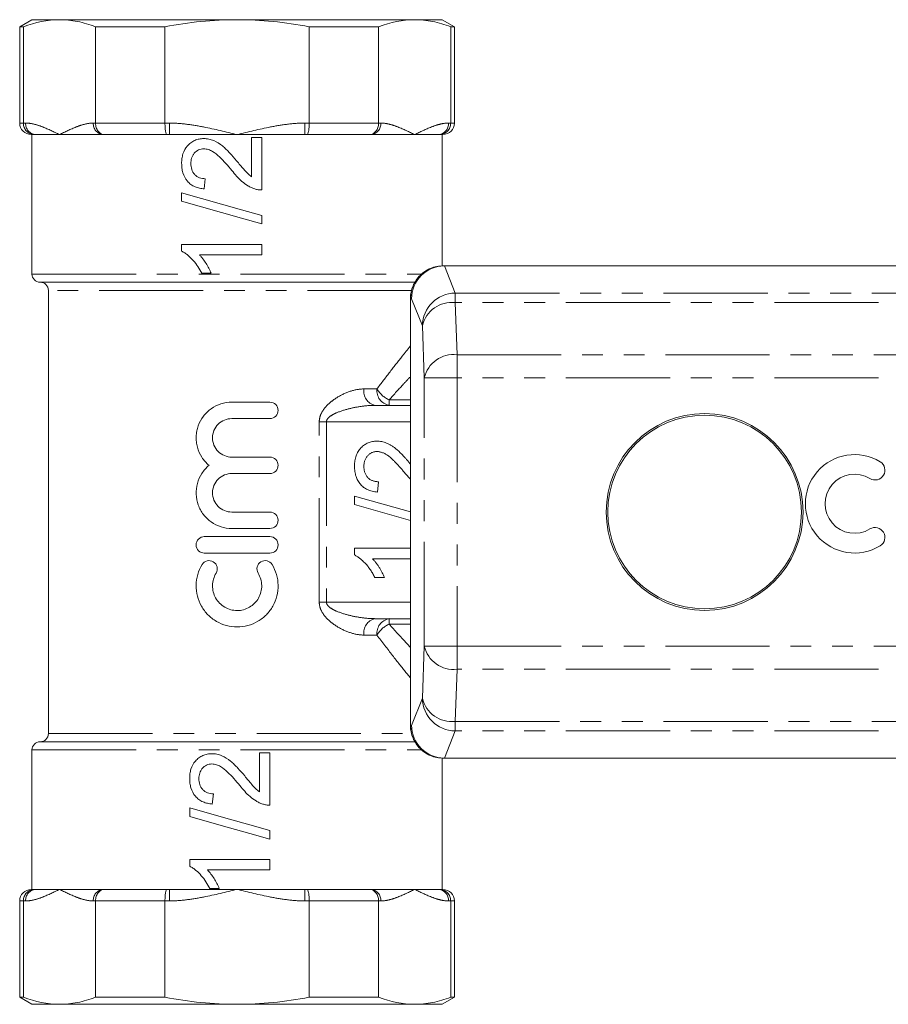
# Model space of a CAD drawing. Units: millimetres. Extents: x 151 to 256, y 81 to 264.
# Drawn here: x 151 to 204, y 81 to 141 of the extents above; entities that cross this region are included whole.
import ezdxf

# ---------------------------------------------------------------- set-up
doc = ezdxf.new("R2010")
doc.units = ezdxf.units.MM
doc.linetypes.add('PHANTOM', pattern=[12.7, 6.35, -1.27, 1.27, -1.27, 1.27, -1.27])

msp = doc.modelspace()

# ---------------------------------------------------------------- linework, layer by layer
at = {"color": 7, "linetype": 'Continuous', "lineweight": 15}
for p, q in [((151.445, 140.818), (150.695, 140.385)), ((151.445, 140.818), (153.12, 140.818)), ((153.12, 140.818), (163.945, 140.818)), ((163.945, 140.818), (174.771, 140.818)), ((174.771, 140.818), (176.445, 140.818)), ((177.195, 140.385), (176.445, 140.818)), ((150.695, 140.385), (150.695, 134.518)), ((150.923, 140.385), (150.695, 140.385)), ((150.923, 134.518), (150.923, 140.385)), ((159.551, 140.385), (155.317, 140.385)), ((155.317, 140.385), (155.317, 134.518)), ((159.551, 134.518), (159.551, 140.385)), ((172.573, 140.385), (168.34, 140.385)), ((168.34, 140.385), (168.34, 134.518)), ((172.573, 134.518), (172.573, 140.385)), ((176.968, 140.385), (176.968, 134.518)), ((177.195, 140.385), (176.968, 140.385)), ((177.195, 134.518), (177.195, 140.385)), ((151.589, 133.818), (151.395, 133.818)), ((151.445, 133.818), (151.445, 125.318)), ((151.664, 133.818), (151.589, 133.818)), ((151.664, 133.818), (153.12, 133.818)), ((153.12, 133.818), (155.788, 133.818)), ((155.863, 133.818), (155.788, 133.818)), ((159.672, 133.818), (155.863, 133.818)), ((159.821, 133.818), (159.672, 133.818)), ((159.821, 133.818), (163.945, 133.818)), ((163.945, 133.818), (168.07, 133.818)), ((168.219, 133.818), (168.07, 133.818)), ((172.028, 133.818), (168.219, 133.818)), ((172.102, 133.818), (172.028, 133.818)), ((172.102, 133.818), (174.771, 133.818)), ((174.771, 133.818), (176.226, 133.818)), ((176.301, 133.818), (176.226, 133.818)), ((176.495, 133.818), (176.301, 133.818)), ((176.445, 125.817), (176.445, 133.818)), ((165.455, 133.637), (164.828, 133.637)), ((164.828, 133.637), (164.828, 131.245)), ((165.455, 130.441), (165.455, 133.637)), ((161.946, 130.503), (162.008, 131.13)), ((160.567, 130.269), (160.567, 129.751)), ((165.455, 128.373), (165.455, 128.891)), ((165.455, 127.119), (160.567, 127.119)), ((160.567, 127.119), (160.567, 126.716)), ((165.455, 126.493), (165.455, 127.119)), ((161.646, 126.493), (165.455, 126.493)), ((176.516, 125.818), (176.586, 125.818)), ((176.586, 125.818), (228.445, 125.818)), ((151.945, 124.818), (174.784, 124.818)), ((161.789, 125.365), (162.367, 125.365)), ((152.445, 124.318), (152.445, 97.318)), ((174.516, 123.818), (174.516, 97.818)), ((174.516, 123.818), (174.517, 123.818)), ((163.623, 117.51), (165.949, 117.51)), ((172.353, 117.318), (174.516, 117.318)), ((165.949, 116.51), (163.623, 116.51)), ((163.623, 114.163), (165.949, 114.163)), ((165.949, 113.163), (163.623, 113.163)), ((174.516, 112.819), (174.2, 113.172)), ((172.564, 112.663), (172.5, 112.029)), ((171.106, 111.792), (174.516, 110.83)), ((171.106, 111.269), (171.106, 111.792)), ((174.516, 110.307), (171.106, 111.269)), ((163.623, 110.815), (165.949, 110.815)), ((165.949, 109.815), (163.623, 109.815)), ((161.949, 109.315), (165.949, 109.315)), ((171.106, 108.199), (171.106, 108.607)), ((171.106, 108.607), (174.516, 108.607)), ((165.949, 108.315), (161.949, 108.315)), ((174.516, 107.973), (172.197, 107.973)), ((172.926, 106.833), (172.342, 106.833)), ((174.516, 104.318), (172.353, 104.318)), ((151.945, 96.818), (174.784, 96.818)), ((151.445, 96.318), (151.445, 87.818)), ((165.945, 96.152), (165.319, 96.152)), ((165.319, 96.152), (165.319, 93.761)), ((165.945, 92.956), (165.945, 96.152)), ((176.445, 87.818), (176.445, 95.819)), ((176.586, 95.818), (176.516, 95.818)), ((176.586, 95.818), (228.445, 95.818)), ((162.436, 93.019), (162.499, 93.646)), ((161.057, 92.785), (161.057, 92.267)), ((165.945, 90.888), (165.945, 91.406)), ((165.945, 89.635), (161.057, 89.635)), ((161.057, 89.635), (161.057, 89.232)), ((165.945, 89.008), (165.945, 89.635)), ((162.136, 89.008), (165.945, 89.008)), ((151.395, 87.818), (151.589, 87.818)), ((151.589, 87.818), (151.664, 87.818)), ((151.664, 87.818), (153.12, 87.818)), ((153.12, 87.818), (155.788, 87.818)), ((155.788, 87.818), (155.863, 87.818)), ((155.863, 87.818), (159.672, 87.818)), ((159.672, 87.818), (159.821, 87.818)), ((159.821, 87.818), (163.945, 87.818)), ((162.279, 87.881), (162.857, 87.881)), ((163.945, 87.818), (168.07, 87.818)), ((168.07, 87.818), (168.219, 87.818)), ((168.219, 87.818), (172.028, 87.818)), ((172.028, 87.818), (172.102, 87.818)), ((172.102, 87.818), (174.771, 87.818)), ((174.771, 87.818), (176.226, 87.818)), ((176.226, 87.818), (176.301, 87.818)), ((176.301, 87.818), (176.495, 87.818)), ((150.695, 87.118), (150.695, 81.251)), ((150.923, 87.118), (150.923, 81.251)), ((155.317, 81.251), (155.317, 87.118)), ((159.551, 87.118), (159.551, 81.251)), ((168.34, 81.251), (168.34, 87.118)), ((172.573, 87.118), (172.573, 81.251)), ((176.968, 81.251), (176.968, 87.118)), ((177.195, 81.251), (177.195, 87.118)), ((150.695, 81.251), (151.445, 80.818)), ((150.695, 81.251), (150.923, 81.251)), ((155.317, 81.251), (159.551, 81.251)), ((168.34, 81.251), (172.573, 81.251)), ((176.445, 80.818), (177.195, 81.251)), ((176.968, 81.251), (177.195, 81.251)), ((151.445, 80.818), (153.12, 80.818)), ((153.12, 80.818), (163.945, 80.818)), ((163.945, 80.818), (174.771, 80.818)), ((174.771, 80.818), (176.445, 80.818))]:
    msp.add_line(p, q, dxfattribs=at)
at = {"color": 8, "linetype": 'PHANTOM', "lineweight": 0}
for p, q in [((150.695, 134.518), (150.923, 134.518)), ((150.923, 134.518), (151.058, 134.518)), ((155.182, 134.518), (155.317, 134.518)), ((155.317, 134.518), (159.551, 134.518)), ((159.551, 134.518), (159.821, 134.518)), ((159.821, 134.518), (159.821, 133.818)), ((168.07, 134.518), (168.34, 134.518)), ((168.07, 134.518), (168.07, 133.818)), ((168.34, 134.518), (172.573, 134.518)), ((172.573, 134.518), (172.708, 134.518)), ((176.833, 134.518), (176.968, 134.518)), ((176.968, 134.518), (177.195, 134.518)), ((176.58, 125.818), (177.244, 124.156)), ((151.445, 125.318), (175.193, 125.318)), ((174.58, 124.318), (152.445, 124.318)), ((174.517, 123.818), (174.517, 97.818)), ((174.584, 123.818), (174.517, 123.818)), ((175.245, 122.163), (174.584, 123.818)), ((177.244, 123.578), (177.244, 124.156)), ((177.244, 124.156), (228.445, 124.156)), ((177.244, 123.578), (177.354, 120.404)), ((228.445, 123.578), (177.244, 123.578)), ((175.356, 118.99), (175.245, 122.163)), ((177.354, 118.99), (177.354, 120.404)), ((177.354, 120.404), (228.445, 120.404)), ((175.356, 102.646), (175.356, 118.99)), ((175.356, 118.99), (177.354, 118.99)), ((177.354, 118.99), (177.354, 102.646)), ((228.445, 118.99), (177.354, 118.99)), ((171.68, 118.318), (172.474, 118.318)), ((173.215, 117.651), (173.215, 117.318)), ((173.215, 117.651), (174.516, 117.651)), ((168.958, 105.318), (168.958, 116.318)), ((168.958, 116.318), (169.394, 116.318)), ((169.394, 116.318), (169.394, 105.318)), ((174.516, 116.318), (169.394, 116.318)), ((168.958, 105.318), (169.394, 105.318)), ((169.394, 105.318), (174.516, 105.318)), ((173.215, 104.318), (173.215, 103.985)), ((174.516, 103.985), (173.215, 103.985)), ((172.474, 103.318), (171.68, 103.318)), ((175.245, 99.473), (175.356, 102.646)), ((175.356, 102.646), (177.354, 102.646)), ((177.354, 102.646), (228.445, 102.646)), ((177.354, 101.232), (177.354, 102.646)), ((177.354, 101.232), (177.244, 98.059)), ((228.445, 101.232), (177.354, 101.232)), ((174.584, 97.818), (175.245, 99.473)), ((174.516, 97.818), (174.517, 97.818)), ((174.517, 97.818), (174.584, 97.818)), ((177.244, 98.059), (228.445, 98.059)), ((177.244, 97.48), (177.244, 98.059)), ((152.445, 97.318), (174.58, 97.318)), ((177.244, 97.48), (176.58, 95.818)), ((228.445, 97.48), (177.244, 97.48)), ((151.445, 96.318), (175.193, 96.318)), ((159.821, 87.118), (159.821, 87.818)), ((168.07, 87.818), (168.07, 87.118)), ((150.923, 87.118), (150.695, 87.118)), ((151.058, 87.118), (150.923, 87.118)), ((155.317, 87.118), (155.182, 87.118)), ((159.551, 87.118), (155.317, 87.118)), ((159.821, 87.118), (159.551, 87.118)), ((168.34, 87.118), (168.07, 87.118)), ((172.573, 87.118), (168.34, 87.118)), ((172.708, 87.118), (172.573, 87.118)), ((176.968, 87.118), (176.833, 87.118)), ((177.195, 87.118), (176.968, 87.118))]:
    msp.add_line(p, q, dxfattribs=at)
at = {"color": 7, "linetype": 'Continuous', "lineweight": 15, "flags": 128}
for points in [[(165.455, 128.891), (164.225, 129.238), (162.992, 129.585), (161.769, 129.93), (160.567, 130.269)], [(160.567, 129.751), (161.769, 129.412), (162.992, 129.067), (164.225, 128.72), (165.455, 128.373)], [(165.945, 91.406), (164.723, 91.751), (163.492, 92.098), (162.267, 92.444), (161.057, 92.785)], [(161.057, 92.267), (162.267, 91.926), (163.492, 91.58), (164.723, 91.233), (165.945, 90.888)]]:
    msp.add_lwpolyline(points, dxfattribs=at)
at = {"color": 7, "linetype": 'Continuous', "lineweight": 15}
for radius in [6, 5.9]:
    msp.add_circle((192.445, 110.818), radius, dxfattribs=at)
for centre, radius, start, end in [((151.395, 134.518), 0.7, 180, 270), ((176.495, 134.518), 0.7, 270, 0), ((176.516, 123.818), 2, 90, 180), ((151.945, 125.318), 0.5, 180, 270), ((151.945, 124.318), 0.5, 0, 90), ((201.587, 111.319), 3, 58.62081, 301.37919), ((202.836, 113.368), 0.6, 238.62081, 58.62081), ((201.587, 111.319), 1.8, 58.62081, 301.37919), ((202.836, 109.27), 0.6, 301.37919, 121.37919), ((176.516, 97.818), 2, 180, 270), ((151.945, 97.318), 0.5, 270, 0), ((151.945, 96.318), 0.5, 90, 180), ((151.395, 87.118), 0.7, 90, 180), ((176.495, 87.118), 0.7, 0, 90)]:
    msp.add_arc(centre, radius, start, end, dxfattribs=at)
at = {"color": 8, "linetype": 'PHANTOM', "lineweight": 0}
for centre, radius, start, end in [((151.714, 134.474), 0.658, 176.18876, 265.59803), ((155.839, 134.474), 0.658, 176.18876, 265.59803), ((172.052, 134.474), 0.658, 274.40197, 3.81124), ((176.176, 134.474), 0.658, 274.40197, 3.81124), ((176.517, 123.819), 1.999, 90.01743, 180.01745), ((177.247, 122.153), 2.003, 90.11223, 179.70423), ((177.038, 121.748), 1.841, 83.59464, 166.96706), ((177.149, 118.575), 1.841, 83.59462, 166.96706), ((172.556, 118.181), 0.887, 171.11915, 256.73099), ((173.367, 118.206), 0.9, 172.82217, 260.30056), ((173.893, 119.151), 1.646, 210.41427, 245.6789), ((172.556, 103.455), 0.887, 103.26901, 188.88085), ((173.367, 103.431), 0.9, 99.69944, 187.17783), ((173.893, 102.485), 1.646, 114.3211, 149.58573), ((177.149, 103.062), 1.841, 193.03294, 276.40538), ((177.038, 99.888), 1.841, 193.03294, 276.40536), ((177.247, 99.483), 2.003, 180.29577, 269.88777), ((176.517, 97.817), 1.999, 179.98255, 269.98257), ((151.714, 87.162), 0.658, 94.40197, 183.81124), ((155.839, 87.162), 0.658, 94.40197, 183.81124), ((172.052, 87.162), 0.658, 356.18876, 85.59803), ((176.176, 87.162), 0.658, 356.18876, 85.59803)]:
    msp.add_arc(centre, radius, start, end, dxfattribs=at)
at = {"color": 7, "linetype": 'Continuous', "lineweight": 15}
for centre, major_axis, ratio, start_param, end_param in [((176.583, 123.818), (1.122, 1.657), 0.998361, 0.597793, 2.165548), ((177.384, 123.818), (1.887, -1.545), 0.672721, 2.453894, 2.456936), ((176.583, 97.818), (-1.122, 1.657), 0.998361, 0.976045, 2.5438), ((177.384, 97.818), (1.887, 1.545), 0.672721, 3.826249, 3.829291)]:
    msp.add_ellipse(centre, major_axis=major_axis, ratio=ratio, start_param=start_param, end_param=end_param, dxfattribs=at)
for points in [[(150.923, 140.385), (151.653, 140.665), (152.385, 140.818), (153.12, 140.818)], [(172.573, 140.385), (173.303, 140.665), (174.035, 140.818), (174.771, 140.818)], [(150.923, 81.251), (151.653, 80.971), (152.385, 80.818), (153.12, 80.818)], [(172.573, 81.251), (173.303, 80.971), (174.035, 80.818), (174.771, 80.818)]]:
    msp.add_open_spline(points, degree=3, dxfattribs=at)
for points, knots in [([(153.12, 140.818), (153.486, 140.818), (153.852, 140.781), (154.586, 140.634), (154.953, 140.524), (155.317, 140.385)], [0, 0, 0, 0, 0.5, 0.5, 1, 1, 1, 1]), ([(159.551, 140.385), (160.275, 140.524), (161.012, 140.634), (162.479, 140.781), (163.212, 140.818), (163.945, 140.818)], [0, 0, 0, 0, 0.5, 0.5, 1, 1, 1, 1]), ([(163.945, 140.818), (164.679, 140.818), (165.412, 140.781), (166.878, 140.634), (167.615, 140.524), (168.34, 140.385)], [0, 0, 0, 0, 0.5, 0.5, 1, 1, 1, 1]), ([(174.771, 140.818), (175.136, 140.818), (175.503, 140.781), (176.237, 140.634), (176.604, 140.524), (176.968, 140.385)], [0, 0, 0, 0, 0.5, 0.5, 1, 1, 1, 1]), ([(150.923, 134.518), (150.923, 134.425), (150.94, 134.334), (151.008, 134.163), (151.058, 134.086), (151.181, 133.957), (151.255, 133.905), (151.415, 133.836), (151.503, 133.818), (151.589, 133.818)], [0, 0, 0, 0, 0.25, 0.25, 0.5, 0.5, 0.75, 0.75, 1, 1, 1, 1]), ([(155.317, 134.518), (155.317, 134.425), (155.332, 134.334), (155.387, 134.163), (155.428, 134.086), (155.529, 133.957), (155.59, 133.905), (155.72, 133.836), (155.792, 133.818), (155.863, 133.818)], [0, 0, 0, 0, 0.25, 0.25, 0.5, 0.5, 0.75, 0.75, 1, 1, 1, 1]), ([(159.551, 134.518), (159.551, 134.425), (159.554, 134.334), (159.566, 134.163), (159.575, 134.086), (159.597, 133.957), (159.611, 133.905), (159.64, 133.836), (159.656, 133.818), (159.672, 133.818)], [0, 0, 0, 0, 0.25, 0.25, 0.5, 0.5, 0.75, 0.75, 1, 1, 1, 1]), ([(168.34, 134.518), (168.34, 134.425), (168.337, 134.334), (168.324, 134.163), (168.316, 134.086), (168.293, 133.957), (168.28, 133.905), (168.251, 133.836), (168.235, 133.818), (168.219, 133.818)], [0, 0, 0, 0, 0.25, 0.25, 0.5, 0.5, 0.75, 0.75, 1, 1, 1, 1]), ([(172.573, 134.518), (172.573, 134.425), (172.559, 134.334), (172.503, 134.163), (172.462, 134.086), (172.361, 133.957), (172.301, 133.905), (172.17, 133.836), (172.098, 133.818), (172.028, 133.818)], [0, 0, 0, 0, 0.25, 0.25, 0.5, 0.5, 0.75, 0.75, 1, 1, 1, 1]), ([(176.968, 134.518), (176.968, 134.425), (176.95, 134.334), (176.883, 134.163), (176.833, 134.086), (176.709, 133.957), (176.635, 133.905), (176.475, 133.836), (176.387, 133.818), (176.301, 133.818)], [0, 0, 0, 0, 0.25, 0.25, 0.5, 0.5, 0.75, 0.75, 1, 1, 1, 1]), ([(161.916, 133.574), (161.869, 133.573), (161.821, 133.572), (161.728, 133.564), (161.682, 133.557), (161.544, 133.529), (161.452, 133.502), (161.282, 133.425), (161.201, 133.377), (161.051, 133.265), (160.981, 133.2), (160.795, 132.989), (160.702, 132.818), (160.618, 132.546), (160.598, 132.451), (160.572, 132.262), (160.568, 132.166), (160.567, 132.07)], [0, 0, 0, 0, 0.0625, 0.0625, 0.125, 0.125, 0.25, 0.25, 0.375, 0.375, 0.5, 0.5, 0.75, 0.75, 0.875, 0.875, 1, 1, 1, 1]), ([(163.921, 132.218), (163.785, 132.377), (163.648, 132.536), (163.434, 132.766), (163.36, 132.841), (163.211, 132.988), (163.133, 133.058), (162.887, 133.255), (162.714, 133.37), (162.423, 133.491), (162.324, 133.521), (162.123, 133.564), (162.02, 133.571), (161.916, 133.574)], [0, 0, 0, 0, 0.25, 0.25, 0.375, 0.375, 0.5, 0.5, 0.75, 0.75, 0.875, 0.875, 1, 1, 1, 1]), ([(161.131, 132.056), (161.134, 132.168), (161.145, 132.279), (161.194, 132.439), (161.216, 132.491), (161.271, 132.587), (161.301, 132.634), (161.411, 132.761), (161.499, 132.832), (161.649, 132.902), (161.701, 132.92), (161.81, 132.941), (161.866, 132.946), (161.922, 132.947)], [0, 0, 0, 0, 0.25, 0.25, 0.375, 0.375, 0.5, 0.5, 0.75, 0.75, 0.875, 0.875, 1, 1, 1, 1]), ([(161.922, 132.947), (161.968, 132.946), (162.014, 132.944), (162.103, 132.929), (162.148, 132.919), (162.279, 132.878), (162.364, 132.839), (162.602, 132.702), (162.743, 132.58), (163.144, 132.197), (163.388, 131.917), (163.627, 131.633)], [0, 0, 0, 0, 0.0625, 0.0625, 0.125, 0.125, 0.25, 0.25, 0.5, 0.5, 1, 1, 1, 1]), ([(160.567, 132.07), (160.569, 131.972), (160.572, 131.874), (160.597, 131.68), (160.616, 131.585), (160.698, 131.302), (160.79, 131.124), (160.98, 130.904), (161.051, 130.838), (161.208, 130.725), (161.294, 130.677), (161.47, 130.601), (161.562, 130.572), (161.751, 130.527), (161.848, 130.515), (161.946, 130.503)], [0, 0, 0, 0, 0.125, 0.125, 0.25, 0.25, 0.5, 0.5, 0.625, 0.625, 0.75, 0.75, 0.875, 0.875, 1, 1, 1, 1]), ([(162.008, 131.13), (161.948, 131.132), (161.889, 131.135), (161.772, 131.153), (161.714, 131.168), (161.602, 131.21), (161.549, 131.236), (161.449, 131.301), (161.404, 131.342), (161.281, 131.473), (161.221, 131.581), (161.145, 131.811), (161.134, 131.934), (161.131, 132.056)], [0, 0, 0, 0, 0.125, 0.125, 0.25, 0.25, 0.375, 0.375, 0.5, 0.5, 0.75, 0.75, 1, 1, 1, 1]), ([(164.828, 131.245), (164.739, 131.312), (164.652, 131.38), (164.494, 131.536), (164.421, 131.621), (164.204, 131.874), (164.062, 132.045), (163.921, 132.218)], [0, 0, 0, 0, 0.25, 0.25, 0.5, 0.5, 1, 1, 1, 1]), ([(163.627, 131.633), (163.816, 131.394), (164.015, 131.162), (164.36, 130.862), (164.482, 130.773), (164.675, 130.658), (164.741, 130.622), (164.877, 130.558), (164.949, 130.532), (165.02, 130.506)], [0, 0, 0, 0, 0.5, 0.5, 0.75, 0.75, 0.875, 0.875, 1, 1, 1, 1]), ([(165.02, 130.506), (165.055, 130.495), (165.09, 130.484), (165.126, 130.475), (165.161, 130.466), (165.198, 130.459), (165.234, 130.454), (165.271, 130.449), (165.307, 130.445), (165.344, 130.443), (165.381, 130.441), (165.418, 130.441), (165.455, 130.441)], [0, 0, 0, 0, 0.0001107122, 0.0001107122, 0.0001107122, 0.0002216207, 0.0002216207, 0.0002216207, 0.0003325828, 0.0003325828, 0.0003325828, 0.0004443234, 0.0004443234, 0.0004443234, 0.0004443234]), ([(160.567, 126.716), (160.635, 126.68), (160.702, 126.644), (160.828, 126.56), (160.888, 126.514), (161.064, 126.368), (161.173, 126.259), (161.378, 126.026), (161.472, 125.902), (161.643, 125.641), (161.717, 125.504), (161.789, 125.365)], [0, 0, 0, 0, 0.125, 0.125, 0.25, 0.25, 0.5, 0.5, 0.75, 0.75, 1, 1, 1, 1]), ([(162.367, 125.365), (162.324, 125.469), (162.278, 125.571), (162.171, 125.77), (162.115, 125.867), (161.996, 126.058), (161.933, 126.151), (161.832, 126.284), (161.797, 126.328), (161.724, 126.412), (161.685, 126.452), (161.646, 126.493)], [0, 0, 0, 0, 0.25, 0.25, 0.5, 0.5, 0.75, 0.75, 0.875, 0.875, 1, 1, 1, 1]), ([(162.236, 113.663), (162.064, 113.805), (161.918, 113.97), (161.676, 114.343), (161.585, 114.547), (161.497, 114.868), (161.476, 114.979), (161.45, 115.2), (161.446, 115.311), (161.455, 115.533), (161.468, 115.645), (161.511, 115.864), (161.54, 115.97), (161.653, 116.283), (161.761, 116.481), (162.029, 116.831), (162.192, 116.988), (162.552, 117.241), (162.755, 117.342), (163.176, 117.475), (163.398, 117.51), (163.623, 117.51)], [0, 0, 0, 0, 0.125, 0.125, 0.25, 0.25, 0.3125, 0.3125, 0.375, 0.375, 0.4375, 0.4375, 0.5, 0.5, 0.625, 0.625, 0.75, 0.75, 0.875, 0.875, 1, 1, 1, 1]), ([(165.949, 117.51), (166.08, 117.51), (166.208, 117.457), (166.393, 117.274), (166.449, 117.143), (166.449, 116.879), (166.395, 116.749), (166.208, 116.563), (166.08, 116.51), (165.949, 116.51)], [0, 0, 0, 0, 0.25, 0.25, 0.5, 0.5, 0.75, 0.75, 1, 1, 1, 1]), ([(163.623, 116.51), (163.468, 116.51), (163.315, 116.48), (163.031, 116.362), (162.901, 116.275), (162.685, 116.059), (162.597, 115.928), (162.48, 115.645), (162.449, 115.491), (162.449, 115.184), (162.479, 115.03), (162.597, 114.746), (162.683, 114.616), (162.902, 114.397), (163.031, 114.311), (163.315, 114.193), (163.468, 114.163), (163.623, 114.163)], [0, 0, 0, 0, 0.125, 0.125, 0.25, 0.25, 0.375, 0.375, 0.5, 0.5, 0.625, 0.625, 0.75, 0.75, 0.875, 0.875, 1, 1, 1, 1]), ([(171.106, 113.613), (171.107, 113.67), (171.109, 113.782), (171.129, 113.944), (171.159, 114.097), (171.201, 114.241), (171.257, 114.376), (171.325, 114.502), (171.404, 114.619), (171.496, 114.725), (171.597, 114.821), (171.704, 114.905), (171.818, 114.975), (171.936, 115.035), (172.062, 115.079), (172.193, 115.11), (172.33, 115.131), (172.423, 115.133), (172.471, 115.134)], [0, 0, 0, 0, 0.074712, 0.145539, 0.213339, 0.278615, 0.342094, 0.40389, 0.465063, 0.526577, 0.587328, 0.64638, 0.704345, 0.761672, 0.819418, 0.878039, 0.937796, 1, 1, 1, 1]), ([(172.471, 115.134), (172.519, 115.133), (172.617, 115.13), (172.764, 115.109), (172.909, 115.072), (173.054, 115.024), (173.199, 114.958), (173.348, 114.875), (173.499, 114.771), (173.628, 114.672), (173.737, 114.579), (173.826, 114.497), (173.92, 114.402), (174.024, 114.298), (174.132, 114.18), (174.249, 114.052), (174.372, 113.911), (174.455, 113.813), (174.498, 113.763)], [0, 0, 0, 0, 0.057945, 0.116018, 0.174826, 0.234683, 0.296827, 0.364061, 0.436192, 0.51426, 0.556976, 0.604856, 0.657675, 0.715751, 0.77884, 0.847501, 0.921228, 1, 1, 1, 1]), ([(165.949, 114.163), (166.08, 114.163), (166.208, 114.109), (166.393, 113.926), (166.449, 113.795), (166.449, 113.532), (166.395, 113.401), (166.208, 113.215), (166.08, 113.163), (165.949, 113.163)], [0, 0, 0, 0, 0.25, 0.25, 0.5, 0.5, 0.75, 0.75, 1, 1, 1, 1]), ([(172.476, 114.5), (172.449, 114.5), (172.394, 114.498), (172.314, 114.485), (172.238, 114.468), (172.165, 114.439), (172.095, 114.404), (172.029, 114.36), (171.966, 114.31), (171.907, 114.251), (171.852, 114.188), (171.806, 114.116), (171.765, 114.043), (171.732, 113.963), (171.708, 113.879), (171.69, 113.79), (171.679, 113.696), (171.677, 113.632), (171.676, 113.599)], [0, 0, 0, 0, 0.0617622, 0.121174, 0.1794214, 0.2368434, 0.2943218, 0.353191, 0.4127207, 0.4745222, 0.5370567, 0.5995913, 0.662367, 0.7252456, 0.7903164, 0.8577243, 0.927232, 1, 1, 1, 1]), ([(174.2, 113.172), (174.147, 113.235), (174.044, 113.358), (173.891, 113.531), (173.749, 113.688), (173.615, 113.829), (173.491, 113.953), (173.377, 114.061), (173.274, 114.154), (173.177, 114.231), (173.086, 114.295), (172.996, 114.35), (172.908, 114.396), (172.82, 114.434), (172.733, 114.464), (172.647, 114.484), (172.561, 114.498), (172.505, 114.5), (172.476, 114.5)], [0, 0, 0, 0, 0.11141, 0.214526, 0.309417, 0.396087, 0.474284, 0.544374, 0.60642, 0.660582, 0.709794, 0.756451, 0.800767, 0.843168, 0.884295, 0.923885, 0.962359, 1, 1, 1, 1]), ([(163.623, 109.815), (163.398, 109.815), (163.18, 109.849), (162.754, 109.983), (162.555, 110.082), (162.283, 110.273), (162.196, 110.344), (162.037, 110.497), (161.964, 110.579), (161.83, 110.755), (161.768, 110.849), (161.662, 111.043), (161.617, 111.144), (161.504, 111.456), (161.46, 111.679), (161.442, 112.121), (161.467, 112.348), (161.584, 112.775), (161.676, 112.981), (161.915, 113.352), (162.064, 113.52), (162.236, 113.663)], [0, 0, 0, 0, 0.125, 0.125, 0.25, 0.25, 0.3125, 0.3125, 0.375, 0.375, 0.4375, 0.4375, 0.5, 0.5, 0.625, 0.625, 0.75, 0.75, 0.875, 0.875, 1, 1, 1, 1]), ([(172.5, 112.029), (172.445, 112.035), (172.338, 112.048), (172.182, 112.079), (172.037, 112.124), (171.901, 112.176), (171.777, 112.243), (171.66, 112.317), (171.556, 112.406), (171.461, 112.503), (171.378, 112.611), (171.304, 112.728), (171.243, 112.854), (171.193, 112.989), (171.154, 113.133), (171.127, 113.285), (171.11, 113.446), (171.107, 113.557), (171.106, 113.613)], [0, 0, 0, 0, 0.070675, 0.137493, 0.201473, 0.262869, 0.32255, 0.380737, 0.43822, 0.495487, 0.553484, 0.611346, 0.670644, 0.731587, 0.794183, 0.859445, 0.928208, 1, 1, 1, 1]), ([(171.676, 113.599), (171.677, 113.565), (171.679, 113.498), (171.69, 113.399), (171.707, 113.306), (171.733, 113.218), (171.767, 113.135), (171.808, 113.058), (171.855, 112.985), (171.911, 112.919), (171.973, 112.86), (172.04, 112.807), (172.114, 112.763), (172.193, 112.727), (172.277, 112.698), (172.368, 112.678), (172.464, 112.666), (172.53, 112.664), (172.564, 112.663)], [0, 0, 0, 0, 0.070696, 0.138358, 0.20337, 0.2657, 0.327256, 0.386512, 0.445858, 0.505173, 0.56378, 0.622343, 0.680824, 0.739795, 0.800801, 0.864239, 0.930631, 1, 1, 1, 1]), ([(163.623, 113.163), (163.468, 113.163), (163.315, 113.132), (163.031, 113.014), (162.901, 112.927), (162.685, 112.711), (162.597, 112.58), (162.48, 112.298), (162.449, 112.143), (162.449, 111.836), (162.479, 111.682), (162.597, 111.398), (162.683, 111.269), (162.902, 111.049), (163.031, 110.963), (163.315, 110.845), (163.468, 110.815), (163.623, 110.815)], [0, 0, 0, 0, 0.125, 0.125, 0.25, 0.25, 0.375, 0.375, 0.5, 0.5, 0.625, 0.625, 0.75, 0.75, 0.875, 0.875, 1, 1, 1, 1]), ([(165.949, 110.815), (166.08, 110.815), (166.208, 110.762), (166.393, 110.578), (166.449, 110.447), (166.449, 110.184), (166.395, 110.053), (166.208, 109.867), (166.08, 109.815), (165.949, 109.815)], [0, 0, 0, 0, 0.25, 0.25, 0.5, 0.5, 0.75, 0.75, 1, 1, 1, 1]), ([(161.949, 108.315), (161.818, 108.315), (161.689, 108.368), (161.504, 108.551), (161.449, 108.683), (161.449, 108.946), (161.503, 109.077), (161.69, 109.263), (161.818, 109.315), (161.949, 109.315)], [0, 0, 0, 0, 0.25, 0.25, 0.5, 0.5, 0.75, 0.75, 1, 1, 1, 1]), ([(165.949, 109.315), (166.08, 109.315), (166.208, 109.262), (166.393, 109.078), (166.449, 108.947), (166.449, 108.684), (166.395, 108.553), (166.208, 108.367), (166.08, 108.315), (165.949, 108.315)], [0, 0, 0, 0, 0.25, 0.25, 0.5, 0.5, 0.75, 0.75, 1, 1, 1, 1]), ([(172.342, 106.833), (172.301, 106.912), (172.221, 107.068), (172.082, 107.289), (171.931, 107.494), (171.769, 107.682), (171.604, 107.851), (171.436, 107.992), (171.274, 108.111), (171.16, 108.171), (171.106, 108.199)], [0, 0, 0, 0, 0.142657, 0.281169, 0.416977, 0.550852, 0.678364, 0.795032, 0.901998, 1, 1, 1, 1]), ([(166.083, 107.615), (166.199, 107.425), (166.287, 107.224), (166.411, 106.8), (166.445, 106.578), (166.452, 106.138), (166.427, 105.913), (166.319, 105.487), (166.236, 105.279), (166.019, 104.895), (165.888, 104.72), (165.577, 104.403), (165.404, 104.268), (165.025, 104.046), (164.818, 103.959), (164.394, 103.843), (164.17, 103.813), (163.729, 103.813), (163.508, 103.842), (163.08, 103.958), (162.878, 104.043), (162.495, 104.267), (162.321, 104.403), (162.013, 104.716), (161.879, 104.894), (161.663, 105.276), (161.58, 105.485), (161.471, 105.912), (161.446, 106.133), (161.453, 106.577), (161.486, 106.795), (161.609, 107.221), (161.699, 107.425), (161.815, 107.615)], [0, 0, 0, 0, 0.0625, 0.0625, 0.125, 0.125, 0.1875, 0.1875, 0.25, 0.25, 0.3125, 0.3125, 0.375, 0.375, 0.4375, 0.4375, 0.5, 0.5, 0.5625, 0.5625, 0.625, 0.625, 0.6875, 0.6875, 0.75, 0.75, 0.8125, 0.8125, 0.875, 0.875, 0.9375, 0.9375, 1, 1, 1, 1]), ([(161.815, 107.615), (161.883, 107.728), (161.996, 107.809), (162.248, 107.871), (162.387, 107.85), (162.61, 107.716), (162.695, 107.603), (162.759, 107.346), (162.737, 107.207), (162.668, 107.094)], [0, 0, 0, 0, 0.25, 0.25, 0.5, 0.5, 0.75, 0.75, 1, 1, 1, 1]), ([(165.23, 107.094), (165.16, 107.207), (165.14, 107.347), (165.202, 107.601), (165.287, 107.715), (165.51, 107.85), (165.648, 107.871), (165.903, 107.809), (166.014, 107.728), (166.083, 107.615)], [0, 0, 0, 0, 0.25, 0.25, 0.5, 0.5, 0.75, 0.75, 1, 1, 1, 1]), ([(172.197, 107.973), (172.232, 107.937), (172.306, 107.861), (172.409, 107.733), (172.514, 107.59), (172.615, 107.434), (172.71, 107.275), (172.795, 107.121), (172.868, 106.975), (172.907, 106.879), (172.926, 106.833)], [0, 0, 0, 0, 0.1116703, 0.2320945, 0.3627435, 0.5025575, 0.6415251, 0.7710985, 0.8901618, 1, 1, 1, 1]), ([(162.668, 107.094), (162.599, 106.98), (162.546, 106.859), (162.472, 106.605), (162.452, 106.472), (162.447, 106.208), (162.462, 106.074), (162.527, 105.818), (162.576, 105.694), (162.771, 105.347), (162.962, 105.153), (163.418, 104.886), (163.684, 104.813), (164.081, 104.813), (164.213, 104.83), (164.47, 104.9), (164.591, 104.951), (164.82, 105.085), (164.925, 105.167), (165.11, 105.355), (165.191, 105.462), (165.321, 105.692), (165.371, 105.817), (165.436, 106.073), (165.451, 106.205), (165.446, 106.472), (165.427, 106.602), (165.353, 106.857), (165.299, 106.98), (165.23, 107.094)], [0, 0, 0, 0, 0.0625, 0.0625, 0.125, 0.125, 0.1875, 0.1875, 0.25, 0.25, 0.375, 0.375, 0.5, 0.5, 0.5625, 0.5625, 0.625, 0.625, 0.6875, 0.6875, 0.75, 0.75, 0.8125, 0.8125, 0.875, 0.875, 0.9375, 0.9375, 1, 1, 1, 1]), ([(162.407, 96.09), (162.359, 96.089), (162.312, 96.088), (162.218, 96.08), (162.171, 96.072), (162.033, 96.045), (161.941, 96.018), (161.77, 95.94), (161.69, 95.892), (161.54, 95.78), (161.47, 95.714), (161.283, 95.503), (161.191, 95.332), (161.108, 95.06), (161.088, 94.966), (161.062, 94.777), (161.059, 94.681), (161.057, 94.586)], [0, 0, 0, 0, 0.0625, 0.0625, 0.125, 0.125, 0.25, 0.25, 0.375, 0.375, 0.5, 0.5, 0.75, 0.75, 0.875, 0.875, 1, 1, 1, 1]), ([(164.412, 94.734), (164.276, 94.893), (164.139, 95.051), (163.925, 95.281), (163.852, 95.356), (163.703, 95.502), (163.625, 95.572), (163.379, 95.769), (163.207, 95.885), (162.915, 96.007), (162.816, 96.037), (162.614, 96.08), (162.511, 96.087), (162.407, 96.09)], [0, 0, 0, 0, 0.25, 0.25, 0.375, 0.375, 0.5, 0.5, 0.75, 0.75, 0.875, 0.875, 1, 1, 1, 1]), ([(161.621, 94.572), (161.624, 94.684), (161.635, 94.794), (161.684, 94.953), (161.706, 95.005), (161.76, 95.102), (161.79, 95.148), (161.901, 95.275), (161.988, 95.347), (162.139, 95.417), (162.191, 95.435), (162.3, 95.457), (162.356, 95.462), (162.412, 95.463)], [0, 0, 0, 0, 0.25, 0.25, 0.375, 0.375, 0.5, 0.5, 0.75, 0.75, 0.875, 0.875, 1, 1, 1, 1]), ([(162.412, 95.463), (162.459, 95.462), (162.505, 95.46), (162.594, 95.444), (162.639, 95.434), (162.77, 95.393), (162.855, 95.354), (163.093, 95.217), (163.234, 95.095), (163.635, 94.712), (163.879, 94.432), (164.117, 94.149)], [0, 0, 0, 0, 0.0625, 0.0625, 0.125, 0.125, 0.25, 0.25, 0.5, 0.5, 1, 1, 1, 1]), ([(161.057, 94.586), (161.059, 94.488), (161.063, 94.39), (161.087, 94.197), (161.106, 94.102), (161.188, 93.82), (161.279, 93.643), (161.469, 93.421), (161.539, 93.355), (161.696, 93.242), (161.782, 93.194), (161.96, 93.118), (162.051, 93.088), (162.241, 93.043), (162.339, 93.031), (162.436, 93.019)], [0, 0, 0, 0, 0.125, 0.125, 0.25, 0.25, 0.5, 0.5, 0.625, 0.625, 0.75, 0.75, 0.875, 0.875, 1, 1, 1, 1]), ([(162.499, 93.646), (162.439, 93.648), (162.379, 93.651), (162.262, 93.669), (162.204, 93.684), (162.092, 93.726), (162.038, 93.752), (161.939, 93.818), (161.893, 93.859), (161.771, 93.99), (161.71, 94.098), (161.635, 94.328), (161.624, 94.451), (161.621, 94.572)], [0, 0, 0, 0, 0.125, 0.125, 0.25, 0.25, 0.375, 0.375, 0.5, 0.5, 0.75, 0.75, 1, 1, 1, 1]), ([(165.319, 93.761), (165.23, 93.827), (165.142, 93.895), (164.984, 94.052), (164.912, 94.136), (164.694, 94.39), (164.552, 94.561), (164.412, 94.734)], [0, 0, 0, 0, 0.25, 0.25, 0.5, 0.5, 1, 1, 1, 1]), ([(164.117, 94.149), (164.307, 93.91), (164.506, 93.677), (164.851, 93.377), (164.973, 93.288), (165.166, 93.173), (165.232, 93.137), (165.368, 93.074), (165.439, 93.048), (165.51, 93.022)], [0, 0, 0, 0, 0.5, 0.5, 0.75, 0.75, 0.875, 0.875, 1, 1, 1, 1]), ([(165.51, 93.022), (165.581, 93), (165.652, 92.981), (165.798, 92.959), (165.872, 92.956), (165.945, 92.956)], [0, 0, 0, 0, 0.5, 0.5, 1, 1, 1, 1]), ([(161.057, 89.232), (161.125, 89.196), (161.193, 89.16), (161.32, 89.075), (161.38, 89.029), (161.555, 88.883), (161.664, 88.773), (161.869, 88.54), (161.963, 88.416), (162.134, 88.156), (162.208, 88.019), (162.279, 87.881)], [0, 0, 0, 0, 0.125, 0.125, 0.25, 0.25, 0.5, 0.5, 0.75, 0.75, 1, 1, 1, 1]), ([(162.857, 87.881), (162.814, 87.985), (162.768, 88.087), (162.662, 88.286), (162.605, 88.383), (162.486, 88.574), (162.424, 88.666), (162.322, 88.8), (162.287, 88.843), (162.214, 88.928), (162.175, 88.968), (162.136, 89.008)], [0, 0, 0, 0, 0.25, 0.25, 0.5, 0.5, 0.75, 0.75, 0.875, 0.875, 1, 1, 1, 1]), ([(150.923, 87.118), (150.923, 87.211), (150.94, 87.303), (151.008, 87.473), (151.058, 87.55), (151.181, 87.679), (151.255, 87.731), (151.415, 87.8), (151.503, 87.818), (151.589, 87.818)], [0, 0, 0, 0, 0.25, 0.25, 0.5, 0.5, 0.75, 0.75, 1, 1, 1, 1]), ([(155.317, 87.118), (155.317, 87.211), (155.332, 87.303), (155.387, 87.473), (155.428, 87.55), (155.529, 87.679), (155.59, 87.731), (155.72, 87.8), (155.792, 87.818), (155.863, 87.818)], [0, 0, 0, 0, 0.25, 0.25, 0.5, 0.5, 0.75, 0.75, 1, 1, 1, 1]), ([(159.551, 87.118), (159.551, 87.211), (159.554, 87.303), (159.566, 87.473), (159.575, 87.55), (159.597, 87.679), (159.611, 87.731), (159.64, 87.8), (159.656, 87.818), (159.672, 87.818)], [0, 0, 0, 0, 0.25, 0.25, 0.5, 0.5, 0.75, 0.75, 1, 1, 1, 1]), ([(168.34, 87.118), (168.34, 87.211), (168.337, 87.303), (168.324, 87.473), (168.316, 87.55), (168.293, 87.679), (168.28, 87.731), (168.251, 87.8), (168.235, 87.818), (168.219, 87.818)], [0, 0, 0, 0, 0.25, 0.25, 0.5, 0.5, 0.75, 0.75, 1, 1, 1, 1]), ([(172.573, 87.118), (172.573, 87.211), (172.559, 87.303), (172.503, 87.473), (172.462, 87.55), (172.361, 87.679), (172.301, 87.731), (172.17, 87.8), (172.098, 87.818), (172.028, 87.818)], [0, 0, 0, 0, 0.25, 0.25, 0.5, 0.5, 0.75, 0.75, 1, 1, 1, 1]), ([(176.968, 87.118), (176.968, 87.211), (176.95, 87.303), (176.883, 87.473), (176.833, 87.55), (176.709, 87.679), (176.635, 87.731), (176.475, 87.8), (176.387, 87.818), (176.301, 87.818)], [0, 0, 0, 0, 0.25, 0.25, 0.5, 0.5, 0.75, 0.75, 1, 1, 1, 1]), ([(153.12, 80.818), (153.486, 80.818), (153.852, 80.855), (154.586, 81.002), (154.953, 81.112), (155.317, 81.251)], [0, 0, 0, 0, 0.5, 0.5, 1, 1, 1, 1]), ([(159.551, 81.251), (160.275, 81.112), (161.011, 81.002), (162.479, 80.856), (163.212, 80.818), (163.945, 80.818)], [0, 0, 0, 0, 0.5, 0.5, 1, 1, 1, 1]), ([(163.945, 80.818), (164.679, 80.818), (165.412, 80.856), (166.878, 81.002), (167.614, 81.112), (168.34, 81.251)], [0, 0, 0, 0, 0.5, 0.5, 1, 1, 1, 1]), ([(174.771, 80.818), (175.136, 80.818), (175.503, 80.855), (176.237, 81.002), (176.604, 81.112), (176.968, 81.251)], [0, 0, 0, 0, 0.5, 0.5, 1, 1, 1, 1])]:
    msp.add_open_spline(points, degree=3, knots=knots, dxfattribs=at)
at = {"color": 8, "linetype": 'PHANTOM', "lineweight": 0}
for points, knots in [([(151.058, 134.518), (151.233, 134.518), (151.407, 134.491), (151.754, 134.406), (151.926, 134.348), (152.441, 134.149), (152.781, 133.983), (153.12, 133.818)], [0, 0, 0, 0, 0.25, 0.25, 0.5, 0.5, 1, 1, 1, 1]), ([(155.182, 134.518), (155.007, 134.518), (154.833, 134.491), (154.486, 134.406), (154.313, 134.348), (153.799, 134.149), (153.459, 133.983), (153.12, 133.818)], [0, 0, 0, 0, 0.25, 0.25, 0.5, 0.5, 1, 1, 1, 1]), ([(159.821, 134.518), (160.171, 134.518), (160.519, 134.491), (161.213, 134.406), (161.558, 134.348), (162.587, 134.149), (163.267, 133.983), (163.945, 133.818)], [0, 0, 0, 0, 0.25, 0.25, 0.5, 0.5, 1, 1, 1, 1]), ([(168.07, 134.518), (167.719, 134.518), (167.371, 134.491), (166.677, 134.406), (166.332, 134.348), (165.303, 134.149), (164.624, 133.983), (163.945, 133.818)], [0, 0, 0, 0, 0.25, 0.25, 0.5, 0.5, 1, 1, 1, 1]), ([(172.708, 134.518), (172.884, 134.518), (173.058, 134.491), (173.404, 134.406), (173.577, 134.348), (174.092, 134.149), (174.431, 133.983), (174.771, 133.818)], [0, 0, 0, 0, 0.25, 0.25, 0.5, 0.5, 1, 1, 1, 1]), ([(176.833, 134.518), (176.657, 134.518), (176.483, 134.491), (176.137, 134.406), (175.964, 134.348), (175.449, 134.149), (175.11, 133.983), (174.771, 133.818)], [0, 0, 0, 0, 0.25, 0.25, 0.5, 0.5, 1, 1, 1, 1]), ([(172.474, 118.318), (172.744, 118.675), (173.288, 119.396), (173.983, 120.273), (174.354, 120.733), (174.516, 120.934)], [0, 0, 0, 0, 0.355576, 0.717111, 1, 1, 1, 1]), ([(174.516, 119.069), (174.38, 118.924), (173.979, 118.501), (173.519, 117.989), (173.215, 117.651)], [0, 0, 0, 0, 0.341651, 1, 1, 1, 1]), ([(168.958, 116.318), (168.958, 116.495), (169.004, 116.666), (169.151, 116.973), (169.251, 117.111), (169.468, 117.356), (169.588, 117.465), (169.836, 117.662), (169.964, 117.749), (170.354, 117.982), (170.625, 118.104), (171.159, 118.271), (171.421, 118.318), (171.68, 118.318)], [0, 0, 0, 0, 0.125, 0.125, 0.25, 0.25, 0.375, 0.375, 0.5, 0.5, 0.75, 0.75, 1, 1, 1, 1]), ([(172.353, 117.318), (172.093, 117.318), (171.831, 117.298), (171.304, 117.227), (171.038, 117.177), (170.511, 117.045), (170.248, 116.964), (169.868, 116.799), (169.744, 116.737), (169.572, 116.614), (169.518, 116.569), (169.429, 116.46), (169.394, 116.391), (169.394, 116.318)], [0, 0, 0, 0, 0.25, 0.25, 0.5, 0.5, 0.75, 0.75, 0.875, 0.875, 0.9375, 0.9375, 1, 1, 1, 1]), ([(171.68, 103.318), (171.421, 103.318), (171.159, 103.365), (170.625, 103.533), (170.353, 103.655), (169.964, 103.887), (169.837, 103.974), (169.591, 104.168), (169.47, 104.278), (169.251, 104.524), (169.151, 104.662), (169.005, 104.968), (168.958, 105.141), (168.958, 105.318)], [0, 0, 0, 0, 0.25, 0.25, 0.5, 0.5, 0.625, 0.625, 0.75, 0.75, 0.875, 0.875, 1, 1, 1, 1]), ([(169.394, 105.318), (169.394, 105.245), (169.429, 105.177), (169.517, 105.068), (169.571, 105.022), (169.743, 104.9), (169.868, 104.837), (170.25, 104.671), (170.511, 104.592), (171.037, 104.46), (171.303, 104.409), (171.83, 104.338), (172.092, 104.318), (172.353, 104.318)], [0, 0, 0, 0, 0.0625, 0.0625, 0.125, 0.125, 0.25, 0.25, 0.5, 0.5, 0.75, 0.75, 1, 1, 1, 1]), ([(173.215, 103.985), (173.565, 103.596), (174.03, 103.079), (174.419, 102.67), (174.516, 102.568)], [0, 0, 0, 0, 0.750896, 1, 1, 1, 1]), ([(174.516, 100.703), (174.426, 100.814), (174.117, 101.195), (173.426, 102.061), (172.794, 102.895), (172.474, 103.318)], [0, 0, 0, 0, 0.169558, 0.579294, 1, 1, 1, 1]), ([(151.058, 87.118), (151.233, 87.118), (151.407, 87.146), (151.754, 87.23), (151.926, 87.288), (152.441, 87.487), (152.781, 87.653), (153.12, 87.818)], [0, 0, 0, 0, 0.25, 0.25, 0.5, 0.5, 1, 1, 1, 1]), ([(155.182, 87.118), (155.007, 87.118), (154.833, 87.146), (154.486, 87.23), (154.313, 87.288), (153.799, 87.487), (153.459, 87.653), (153.12, 87.818)], [0, 0, 0, 0, 0.25, 0.25, 0.5, 0.5, 1, 1, 1, 1]), ([(159.821, 87.118), (160.171, 87.118), (160.519, 87.146), (161.213, 87.23), (161.558, 87.288), (162.587, 87.487), (163.267, 87.653), (163.945, 87.818)], [0, 0, 0, 0, 0.25, 0.25, 0.5, 0.5, 1, 1, 1, 1]), ([(168.07, 87.118), (167.719, 87.118), (167.371, 87.146), (166.677, 87.23), (166.332, 87.288), (165.303, 87.487), (164.624, 87.653), (163.945, 87.818)], [0, 0, 0, 0, 0.25, 0.25, 0.5, 0.5, 1, 1, 1, 1]), ([(172.708, 87.118), (172.884, 87.118), (173.058, 87.146), (173.404, 87.23), (173.577, 87.288), (174.092, 87.487), (174.431, 87.653), (174.771, 87.818)], [0, 0, 0, 0, 0.25, 0.25, 0.5, 0.5, 1, 1, 1, 1]), ([(176.833, 87.118), (176.657, 87.118), (176.483, 87.146), (176.137, 87.23), (175.964, 87.288), (175.449, 87.487), (175.11, 87.653), (174.771, 87.818)], [0, 0, 0, 0, 0.25, 0.25, 0.5, 0.5, 1, 1, 1, 1])]:
    msp.add_open_spline(points, degree=3, knots=knots, dxfattribs=at)

doc.saveas('drawing.dxf')
